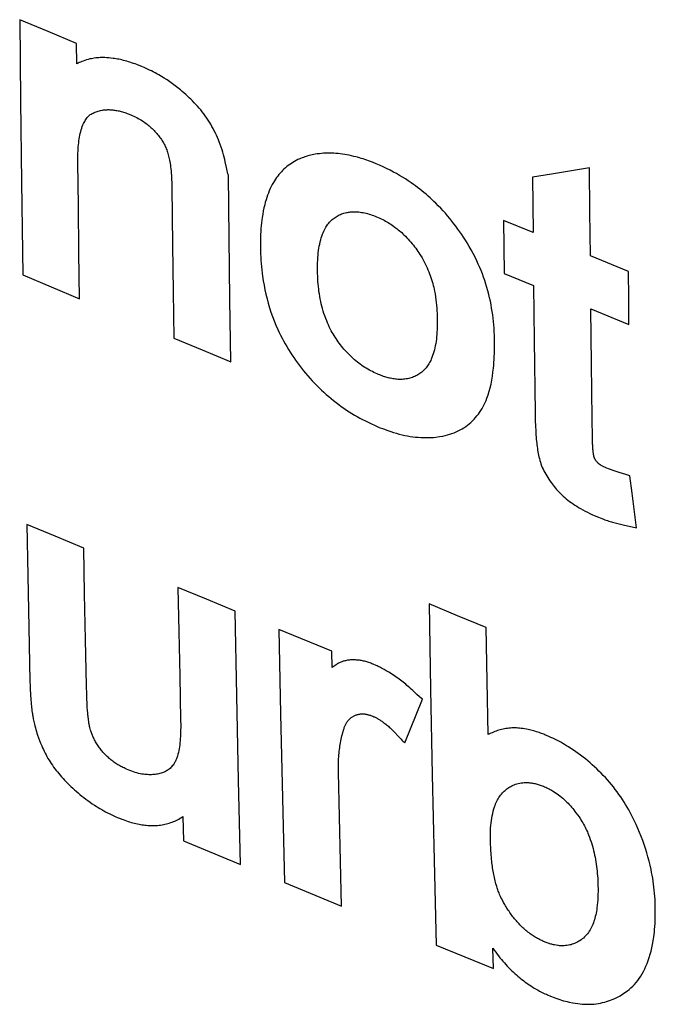
# Model space of a CAD drawing. Units: millimetres. Extents: x 115.4 to 172, y 72.5 to 136.7.
# Drawn here: x 124.9 to 130.4, y 86.9 to 95.4 of the extents above; entities that cross this region are included whole.
import ezdxf

# ---------------------------------------------------------------- set-up
doc = ezdxf.new("R2010")
doc.units = ezdxf.units.MM
doc.header["$LTSCALE"] = 16.335
doc.layers.add('CURVE', color=7, linetype='CONTINUOUS')

msp = doc.modelspace()

# ---------------------------------------------------------------- linework, layer by layer
at = {"layer": 'CURVE', "color": 253, "linetype": 'CONTINUOUS'}
for p, q in [((125.3692, 95.0432), (125.3675, 95.2194)), ((125.9097, 95.0288), (125.8877, 95.0372)), ((125.9323, 95.02), (125.9097, 95.0288)), ((125.8145, 94.6122), (125.8357, 94.604)), ((126.6639, 94.1471), (126.6529, 94.1982)), ((127.9576, 94.1804), (127.9251, 94.1932)), ((129.0586, 93.6914), (129.0633, 93.2334)), ((129.3142, 93.5867), (129.0586, 93.6914)), ((130.139, 93.2498), (129.8099, 93.384)), ((129.0633, 93.2334), (129.3189, 93.1287)), ((129.8146, 92.9261), (130.1437, 92.7918)), ((129.3322, 92.0294), (129.3329, 91.9846)), ((129.8285, 91.7948), (129.8281, 91.8142)), ((129.829, 91.7759), (129.8285, 91.7948)), ((129.9679, 91.5446), (129.9519, 91.5509)), ((130.1165, 91.4952), (130.0601, 91.5128)), ((129.8798, 91.1264), (129.8945, 91.1206)), ((129.8945, 91.1206), (129.9092, 91.1149)), ((127.5746, 89.9691), (127.1171, 90.1582)), ((127.5773, 89.8282), (127.5746, 89.9691)), ((127.9217, 89.8615), (127.9105, 89.8656)), ((127.9332, 89.8571), (127.9217, 89.8615)), ((124.9648, 89.7096), (124.966, 89.6699)), ((128.2054, 89.1776), (128.3573, 89.5538)), ((125.4642, 89.4366), (125.4627, 89.458)), ((127.6693, 89.2667), (127.6773, 89.2956)), ((128.1137, 89.272), (128.15, 89.2339)), ((128.15, 89.2339), (128.1652, 89.218)), ((126.2861, 88.5402), (126.2911, 88.3323)), ((126.2911, 88.3323), (126.7845, 88.1277)), ((128.9473, 88.2974), (128.946, 88.3341)), ((127.1642, 87.9706), (127.6584, 87.7666)), ((129.0598, 87.7998), (129.0434, 87.8301)), ((129.4362, 87.4502), (129.419, 87.4568)), ((128.4764, 87.4301), (128.9715, 87.2269)), ((128.9715, 87.2269), (128.9673, 87.4029)), ((129.4646, 86.9895), (129.4965, 86.9774))]:
    msp.add_line(p, q, dxfattribs=at)
for points in [[(124.8757, 95.4253), (124.8829, 94.7233), (124.8911, 94.0222), (124.8963, 93.6212), (124.9018, 93.2205)], [(125.3675, 95.2194), (125.1215, 95.3223), (124.8757, 95.4253)], [(125.8877, 95.0372), (125.873, 95.0426), (125.8584, 95.0479), (125.8439, 95.053), (125.8295, 95.0577), (125.8153, 95.0622), (125.8012, 95.0664), (125.7873, 95.0702), (125.7735, 95.0738), (125.76, 95.0771), (125.7467, 95.0801), (125.7336, 95.0829), (125.7207, 95.0854), (125.7081, 95.0876), (125.6956, 95.0896), (125.6833, 95.0914), (125.6652, 95.0936), (125.6473, 95.0954), (125.6297, 95.0966), (125.6124, 95.0974), (125.5987, 95.0978), (125.5852, 95.0978), (125.5718, 95.0974), (125.5587, 95.0968), (125.5457, 95.0958), (125.533, 95.0945), (125.5204, 95.0928), (125.5079, 95.0908), (125.4957, 95.0885), (125.4835, 95.0859), (125.4685, 95.0822), (125.4536, 95.078), (125.4389, 95.0734), (125.4245, 95.0683), (125.4131, 95.0639), (125.4019, 95.0592), (125.3909, 95.0542), (125.38, 95.0489), (125.3692, 95.0432)], [(126.6529, 94.1982), (126.6485, 94.2175), (126.6436, 94.2376), (126.6382, 94.2582), (126.6322, 94.2794), (126.6254, 94.3011), (126.618, 94.3233), (126.61, 94.3458), (126.6013, 94.3687), (126.5936, 94.3878), (126.5855, 94.4071), (126.5769, 94.4264), (126.5679, 94.4457), (126.5584, 94.4649), (126.5486, 94.4839), (126.5383, 94.5027), (126.5276, 94.5213), (126.5164, 94.5397), (126.5048, 94.5579), (126.4929, 94.5759), (126.4805, 94.5936), (126.4678, 94.6111), (126.4547, 94.6283), (126.4413, 94.6451), (126.4275, 94.6615), (126.4134, 94.6774), (126.3992, 94.693), (126.3847, 94.7082), (126.3702, 94.723), (126.3556, 94.7374), (126.3409, 94.7516), (126.3261, 94.7655), (126.3113, 94.7791), (126.2963, 94.7923), (126.2813, 94.8053), (126.2661, 94.818), (126.2432, 94.8366), (126.22, 94.8545), (126.1968, 94.8717), (126.1734, 94.8883), (126.1499, 94.9043), (126.1263, 94.9196), (126.1025, 94.9342), (126.0786, 94.9483), (126.0626, 94.9573), (126.0465, 94.966), (126.0303, 94.9745), (126.014, 94.9827), (125.9976, 94.9905), (125.9813, 94.9982), (125.9568, 95.0092), (125.9323, 95.02)], [(125.3785, 94.1907), (125.3786, 94.2317), (125.3788, 94.2515), (125.3793, 94.2709), (125.38, 94.2898), (125.381, 94.3083), (125.3823, 94.3263), (125.384, 94.3439), (125.3859, 94.3611), (125.3881, 94.378), (125.3905, 94.3946), (125.3933, 94.4109), (125.3963, 94.4269), (125.3996, 94.4426), (125.4033, 94.458), (125.4073, 94.4731), (125.4118, 94.4878), (125.4169, 94.5021), (125.4225, 94.516), (125.4286, 94.5296), (125.433, 94.5384), (125.4377, 94.5471), (125.4426, 94.5555), (125.4478, 94.5637), (125.4533, 94.5715), (125.459, 94.579), (125.4651, 94.5862), (125.4717, 94.5929), (125.4786, 94.5991), (125.486, 94.6048), (125.4938, 94.61), (125.5019, 94.6148), (125.5104, 94.6191), (125.519, 94.6231), (125.528, 94.6267), (125.5371, 94.6301), (125.5463, 94.6333), (125.5557, 94.6361), (125.5653, 94.6387), (125.5749, 94.6409), (125.5848, 94.6428), (125.5923, 94.644), (125.5999, 94.6451), (125.6154, 94.6467), (125.6232, 94.6473), (125.6311, 94.6478), (125.639, 94.6481), (125.647, 94.6481), (125.6552, 94.6479), (125.6636, 94.6475), (125.6721, 94.6468), (125.6808, 94.6458), (125.6897, 94.6447), (125.6987, 94.6434), (125.7078, 94.642), (125.717, 94.6405), (125.7264, 94.6388), (125.7357, 94.6369), (125.7452, 94.6347), (125.7546, 94.6323), (125.7642, 94.6296), (125.7738, 94.6266), (125.7836, 94.6234), (125.7936, 94.6199), (125.8039, 94.6162), (125.8145, 94.6122)], [(125.8357, 94.604), (125.8491, 94.5979), (125.8623, 94.5918), (125.8752, 94.5857), (125.8879, 94.5793), (125.9004, 94.5728), (125.9126, 94.5659), (125.9246, 94.5588), (125.9364, 94.5514), (125.9479, 94.5437), (125.9592, 94.5357), (125.9684, 94.5288), (125.9775, 94.5218), (125.9864, 94.5146), (125.9952, 94.5072), (126.0039, 94.4996), (126.0124, 94.4919), (126.0208, 94.484), (126.029, 94.4761), (126.0371, 94.468), (126.045, 94.4598), (126.0527, 94.4515), (126.0603, 94.4431), (126.0677, 94.4344), (126.0749, 94.4257), (126.0819, 94.4167), (126.0887, 94.4076), (126.0953, 94.3984), (126.1016, 94.389), (126.1077, 94.3795), (126.1136, 94.3699), (126.1193, 94.3601), (126.1247, 94.3503), (126.1298, 94.3405), (126.1346, 94.3306), (126.1391, 94.3207), (126.1432, 94.3107), (126.1471, 94.3007), (126.1507, 94.2907), (126.1541, 94.2807), (126.1572, 94.2707), (126.1606, 94.2587), (126.1638, 94.2468), (126.1666, 94.235), (126.1692, 94.2233), (126.1716, 94.2116), (126.1743, 94.1972), (126.1766, 94.1829), (126.1787, 94.1688), (126.1806, 94.1546), (126.1829, 94.1358), (126.1848, 94.1169), (126.1864, 94.0979), (126.1875, 94.0835), (126.1884, 94.069), (126.1891, 94.0544), (126.1897, 94.0395), (126.1902, 94.0244)], [(127.9251, 94.1932), (127.9089, 94.1994), (127.8927, 94.2055), (127.8765, 94.2113), (127.8604, 94.2169), (127.8444, 94.2222), (127.8284, 94.2272), (127.8126, 94.2319), (127.797, 94.2363), (127.7814, 94.2404), (127.766, 94.2443), (127.7456, 94.2492), (127.7254, 94.2536), (127.7055, 94.2576), (127.6859, 94.2611), (127.6665, 94.2642), (127.6475, 94.2668), (127.6287, 94.2689), (127.6101, 94.2705), (127.5917, 94.2717), (127.5736, 94.2725), (127.5555, 94.2728), (127.5376, 94.2726), (127.5197, 94.2721), (127.5019, 94.2711), (127.4842, 94.2696), (127.4665, 94.2677), (127.4488, 94.2654), (127.4313, 94.2626), (127.4182, 94.2602), (127.4051, 94.2576), (127.3921, 94.2547), (127.3793, 94.2515), (127.3665, 94.248), (127.3538, 94.2442), (127.3414, 94.24), (127.3291, 94.2356), (127.3168, 94.2309), (127.3048, 94.226), (127.297, 94.2228), (127.2811, 94.2161)], [(125.3938, 93.0147), (125.3882, 93.4154), (125.383, 93.8164), (125.3785, 94.1907)], [(127.2811, 94.2161), (127.2667, 94.2084), (127.2526, 94.2006), (127.2386, 94.1926), (127.2247, 94.1842), (127.211, 94.1753), (127.1978, 94.1659), (127.185, 94.1559), (127.1727, 94.1455), (127.1609, 94.1346), (127.1494, 94.1233), (127.1383, 94.1116), (127.1275, 94.0995), (127.117, 94.0871), (127.1069, 94.0742), (127.0971, 94.0611), (127.0877, 94.0475), (127.0787, 94.0336), (127.07, 94.0194), (127.0601, 94.002), (127.0508, 93.984), (127.042, 93.9657), (127.0337, 93.947), (127.0259, 93.9279), (127.0186, 93.9085), (127.0118, 93.8888), (127.0054, 93.8686), (126.9995, 93.8481), (126.9939, 93.8272), (126.9876, 93.8006), (126.9819, 93.7733), (126.9768, 93.7454), (126.9723, 93.7168), (126.9691, 93.6935), (126.9663, 93.6697), (126.9639, 93.6453), (126.962, 93.6205), (126.9604, 93.595), (126.9592, 93.569), (126.9584, 93.5424), (126.9578, 93.5153), (126.9571, 93.4597)], [(128.9815, 92.654), (128.9803, 92.6938), (128.9787, 92.734), (128.9771, 92.7613), (128.975, 92.7891), (128.9724, 92.8173), (128.9692, 92.8459), (128.9654, 92.8748), (128.9611, 92.904), (128.9563, 92.9333), (128.9509, 92.9628), (128.945, 92.9924), (128.9385, 93.0221), (128.9313, 93.052), (128.9235, 93.082), (128.9151, 93.1119), (128.9061, 93.1416), (128.8965, 93.1711), (128.8864, 93.2002), (128.8758, 93.2289), (128.8646, 93.2573), (128.853, 93.2854), (128.841, 93.3132), (128.8285, 93.3406), (128.8129, 93.3729), (128.7968, 93.4046), (128.7802, 93.4357), (128.7629, 93.4663), (128.7451, 93.4964), (128.7298, 93.5211), (128.7141, 93.5455), (128.698, 93.5696), (128.6816, 93.5934), (128.6648, 93.6168), (128.6477, 93.6401), (128.6302, 93.663), (128.6123, 93.6858), (128.5939, 93.7084), (128.5752, 93.7308), (128.556, 93.753), (128.5362, 93.775), (128.5159, 93.7968), (128.4949, 93.8183), (128.4735, 93.8396), (128.4571, 93.8554), (128.4405, 93.871), (128.4236, 93.8865), (128.4065, 93.9018), (128.3891, 93.9169), (128.3714, 93.9318), (128.3534, 93.9465), (128.3351, 93.9609), (128.3166, 93.9751), (128.298, 93.9889), (128.2794, 94.0024), (128.2607, 94.0155), (128.2357, 94.0326), (128.2105, 94.0492), (128.1852, 94.0652), (128.1596, 94.0806), (128.134, 94.0952), (128.1084, 94.1092), (128.0779, 94.1249), (128.0477, 94.1396), (128.0176, 94.1536), (127.9876, 94.1672), (127.9576, 94.1804)], [(126.6805, 94.0821), (126.6768, 94.0942), (126.6734, 94.1067), (126.6701, 94.1197), (126.667, 94.1331), (126.6639, 94.1471)], [(126.7013, 92.4704), (126.6937, 93.0071), (126.6868, 93.5443), (126.6805, 94.0821)], [(129.803, 94.1446), (129.4742, 94.0919), (129.3097, 94.0656)], [(129.8099, 93.384), (129.8063, 93.7642), (129.803, 94.1446)], [(126.1902, 94.0244), (126.191, 93.9934), (126.1914, 93.9775)], [(129.3097, 94.0656), (129.3119, 93.8261), (129.3142, 93.5867)], [(126.1914, 93.9775), (126.1974, 93.4768), (126.2026, 93.0759), (126.2082, 92.6752)], [(127.4508, 93.2562), (127.451, 93.28), (127.4513, 93.3032), (127.4519, 93.3259), (127.4527, 93.3481), (127.4539, 93.3696), (127.4555, 93.3905), (127.4575, 93.4109), (127.4599, 93.4307), (127.4627, 93.45), (127.466, 93.4688), (127.4696, 93.4872), (127.4737, 93.5051), (127.4781, 93.5226), (127.483, 93.5396), (127.4884, 93.5563), (127.4943, 93.5724), (127.4993, 93.585), (127.5047, 93.5973), (127.5104, 93.6093), (127.5166, 93.621), (127.5231, 93.6324), (127.5289, 93.6416), (127.535, 93.6505), (127.5413, 93.6592), (127.5479, 93.6676), (127.5548, 93.6757), (127.562, 93.6835), (127.5694, 93.6909), (127.5772, 93.698), (127.5852, 93.7047), (127.5936, 93.7111), (127.6023, 93.7171), (127.6112, 93.7228), (127.6204, 93.7282), (127.6298, 93.7333), (127.6394, 93.7381), (127.6491, 93.7426), (127.659, 93.7468), (127.6692, 93.7506), (127.6796, 93.7539), (127.6903, 93.7569), (127.7011, 93.7594), (127.7094, 93.761), (127.7178, 93.7625), (127.7263, 93.7637), (127.7348, 93.7647), (127.7435, 93.7655), (127.7522, 93.766), (127.7611, 93.7663), (127.7701, 93.7663), (127.7823, 93.7659), (127.7945, 93.7652), (127.807, 93.7641), (127.8195, 93.7626), (127.8322, 93.7608), (127.8449, 93.7587), (127.8577, 93.7561), (127.8705, 93.7532), (127.8832, 93.7499), (127.896, 93.7461), (127.9089, 93.742), (127.9219, 93.7375), (127.9352, 93.7327), (127.9486, 93.7276), (127.9619, 93.7225)], [(127.9619, 93.7225), (127.9753, 93.7166), (127.9886, 93.7107), (128.0016, 93.7046), (128.0142, 93.6986), (128.0265, 93.6924), (128.0385, 93.686), (128.0503, 93.6794), (128.0619, 93.6725), (128.0734, 93.6654), (128.0847, 93.658), (128.0959, 93.6505), (128.1068, 93.6428), (128.123, 93.6311), (128.1387, 93.619), (128.1489, 93.6108), (128.159, 93.6025), (128.1688, 93.594), (128.1784, 93.5854), (128.1878, 93.5767), (128.197, 93.568), (128.2104, 93.5548), (128.2233, 93.5417), (128.2356, 93.5286), (128.2474, 93.5156), (128.2587, 93.5026), (128.2695, 93.4895), (128.2799, 93.4765), (128.2899, 93.4634), (128.2997, 93.4502), (128.3092, 93.4369), (128.3185, 93.4237), (128.3274, 93.4105), (128.3359, 93.3973), (128.3442, 93.3842), (128.3547, 93.3668), (128.3646, 93.3495), (128.374, 93.3323), (128.3828, 93.3153), (128.391, 93.2984), (128.3987, 93.2815), (128.4059, 93.2646), (128.4127, 93.2477), (128.4192, 93.2308), (128.4254, 93.2139), (128.4312, 93.1971), (128.4367, 93.1803), (128.4419, 93.1636), (128.4466, 93.1469), (128.4511, 93.1303), (128.4551, 93.1137), (128.4589, 93.0971), (128.4624, 93.0805), (128.4672, 93.0557), (128.4714, 93.0309), (128.475, 93.0064), (128.478, 92.9822), (128.4804, 92.9581), (128.4824, 92.9343), (128.4838, 92.9105), (128.485, 92.8869), (128.4859, 92.8634), (128.4867, 92.8399)], [(126.9571, 93.4597), (126.9579, 93.431), (126.9588, 93.4027), (126.96, 93.3747), (126.9615, 93.3467), (126.9635, 93.3189), (126.9659, 93.2912), (126.9687, 93.2639), (126.972, 93.2368), (126.9756, 93.21), (126.9817, 93.1702), (126.9886, 93.1308), (126.9963, 93.0916), (127.0049, 93.0526), (127.0144, 93.0139), (127.0248, 92.9754), (127.0361, 92.9371), (127.0484, 92.899), (127.0618, 92.8612), (127.0761, 92.8235), (127.0915, 92.7859), (127.1079, 92.7486), (127.1194, 92.7238), (127.1314, 92.6991), (127.1438, 92.6744), (127.1568, 92.6498), (127.1702, 92.6254), (127.1842, 92.6011), (127.1987, 92.577), (127.2137, 92.5531), (127.2291, 92.5294), (127.2449, 92.5059), (127.2611, 92.4827), (127.2777, 92.4596), (127.2946, 92.4369), (127.312, 92.4143), (127.3297, 92.3921), (127.3478, 92.3701), (127.3663, 92.3484), (127.3852, 92.327), (127.4044, 92.3059), (127.4239, 92.2852), (127.4438, 92.2649), (127.4639, 92.2449), (127.4844, 92.2254), (127.5051, 92.2064), (127.526, 92.1877), (127.5473, 92.1695), (127.5687, 92.1517), (127.5904, 92.1342), (127.6123, 92.117), (127.6344, 92.1003), (127.6567, 92.084), (127.6792, 92.0682), (127.7019, 92.0528), (127.7247, 92.038), (127.7477, 92.0237), (127.7708, 92.0098), (127.794, 91.9964), (127.8174, 91.9834), (127.8411, 91.9708), (127.8649, 91.9587), (127.8889, 91.9469), (127.9129, 91.9356), (127.9489, 91.9194), (127.9852, 91.9034)], [(127.9786, 92.3601), (127.9651, 92.366), (127.9516, 92.372), (127.9382, 92.3782), (127.925, 92.3846), (127.9119, 92.3912), (127.8989, 92.3981), (127.8858, 92.4055), (127.8727, 92.4133), (127.8597, 92.4214), (127.8467, 92.43), (127.8337, 92.4388), (127.8209, 92.448), (127.8082, 92.4575), (127.7957, 92.4672), (127.7833, 92.4773), (127.7711, 92.4876), (127.759, 92.4982), (127.7471, 92.509), (127.7353, 92.5201), (127.7238, 92.5314), (127.7125, 92.543), (127.7014, 92.5548), (127.6904, 92.5668), (127.6797, 92.579), (127.6693, 92.5915), (127.659, 92.604), (127.6489, 92.6168), (127.6391, 92.6298), (127.6296, 92.6429), (127.6202, 92.6562), (127.6112, 92.6696), (127.6023, 92.6831), (127.5937, 92.6967), (127.5855, 92.7104), (127.5775, 92.7242), (127.5698, 92.7381), (127.561, 92.7549), (127.5526, 92.7718), (127.5447, 92.7889), (127.5372, 92.8059), (127.53, 92.823), (127.5217, 92.8444), (127.5139, 92.8656), (127.5068, 92.8868), (127.5001, 92.908), (127.494, 92.929), (127.4884, 92.95), (127.4833, 92.971), (127.4785, 92.992), (127.4742, 93.0131), (127.4703, 93.0343), (127.4667, 93.0555), (127.4636, 93.0769), (127.4608, 93.0983), (127.4584, 93.12), (127.4564, 93.1419), (127.4548, 93.1641), (127.4535, 93.1866), (127.4524, 93.2094), (127.4515, 93.2326), (127.4508, 93.2562)], [(130.1437, 92.7918), (130.1413, 93.0207), (130.139, 93.2498)], [(124.9018, 93.2205), (125.1477, 93.1175), (125.3938, 93.0147)], [(129.3189, 93.1287), (129.3243, 92.6561), (129.3322, 92.0294)], [(129.8281, 91.8142), (129.8259, 91.9813), (129.82, 92.4535), (129.8146, 92.9261)], [(128.4867, 92.8399), (128.4865, 92.8161), (128.4862, 92.7927), (128.4857, 92.77), (128.4849, 92.7478), (128.4838, 92.7262), (128.4823, 92.7052), (128.4805, 92.6848), (128.4782, 92.6649), (128.4756, 92.6456), (128.4726, 92.6268), (128.4692, 92.6084), (128.4654, 92.5905), (128.4612, 92.573), (128.4566, 92.556), (128.4515, 92.5393), (128.4461, 92.523), (128.4402, 92.5071), (128.4338, 92.4916), (128.4293, 92.4816), (128.4245, 92.4718), (128.4195, 92.4623), (128.4141, 92.4529), (128.4085, 92.4439), (128.4025, 92.4351), (128.3962, 92.4265), (128.3896, 92.4183), (128.3828, 92.4104), (128.3757, 92.4027), (128.3684, 92.3954), (128.3608, 92.3883), (128.353, 92.3815), (128.3449, 92.3751), (128.3366, 92.369), (128.3279, 92.3633), (128.319, 92.3578), (128.3099, 92.3527), (128.3005, 92.3479), (128.2909, 92.3433), (128.2811, 92.3391), (128.2711, 92.3353), (128.2608, 92.3318), (128.2503, 92.3287), (128.2395, 92.326), (128.2285, 92.3236), (128.2172, 92.3216), (128.2055, 92.3199), (128.1936, 92.3186), (128.1815, 92.3177), (128.1692, 92.3173), (128.1566, 92.3175), (128.1439, 92.3182), (128.1341, 92.319), (128.1241, 92.3202), (128.114, 92.3216), (128.1037, 92.3232), (128.0934, 92.3251), (128.0831, 92.3272), (128.0727, 92.3294), (128.0625, 92.3319), (128.0522, 92.3345), (128.0419, 92.3374), (128.0316, 92.3406), (128.0212, 92.3441), (128.0108, 92.3478), (128.0002, 92.3517), (127.9894, 92.3559), (127.9786, 92.3601)], [(126.2082, 92.6752), (126.4547, 92.5728), (126.7013, 92.4704)], [(127.9852, 91.9034), (128.0226, 91.8894), (128.0595, 91.8759), (128.0842, 91.8674), (128.1088, 91.8594), (128.1332, 91.8521), (128.1575, 91.8455), (128.1815, 91.8396), (128.2053, 91.8343), (128.2288, 91.8297), (128.2522, 91.8257), (128.2754, 91.8223), (128.2984, 91.8195), (128.3212, 91.8174), (128.3438, 91.8158), (128.3662, 91.8148), (128.3883, 91.8145), (128.4101, 91.8147), (128.4317, 91.8156), (128.453, 91.817), (128.474, 91.8191), (128.505, 91.8232), (128.5353, 91.8286), (128.5551, 91.8329), (128.5746, 91.8379), (128.5937, 91.8434), (128.6125, 91.8497), (128.6309, 91.8565), (128.6489, 91.864), (128.6664, 91.8722), (128.6835, 91.8809), (128.7002, 91.8903), (128.7165, 91.9002), (128.7323, 91.9107), (128.7478, 91.9219), (128.7627, 91.9337), (128.7772, 91.9462), (128.7912, 91.9594), (128.8045, 91.9731), (128.8173, 91.9873), (128.8296, 92.002), (128.8414, 92.0171), (128.8526, 92.0327), (128.8633, 92.0487), (128.8735, 92.0654), (128.8831, 92.0826), (128.8921, 92.1002), (128.9006, 92.1182), (128.9085, 92.1367), (128.916, 92.1555), (128.9263, 92.1846), (128.9357, 92.2146), (128.9441, 92.2456), (128.9515, 92.2776), (128.9579, 92.3106), (128.9633, 92.3446), (128.968, 92.3793), (128.972, 92.415), (128.9743, 92.4393), (128.9763, 92.4641), (128.9781, 92.4895), (128.9795, 92.5156), (128.9806, 92.5424), (128.9813, 92.5696), (128.9816, 92.5972), (128.9816, 92.6254), (128.9815, 92.654)], [(129.3329, 91.9846), (129.3335, 91.9628), (129.334, 91.9467), (129.3347, 91.9308), (129.3354, 91.9152), (129.3378, 91.8694)], [(129.3378, 91.8694), (129.3395, 91.8396), (129.3409, 91.8199), (129.3425, 91.8002), (129.3444, 91.7806), (129.346, 91.7659), (129.3478, 91.7512), (129.3498, 91.7366), (129.3519, 91.722), (129.3541, 91.7074), (129.3564, 91.6927), (129.359, 91.6779), (129.3618, 91.663), (129.365, 91.648), (129.3687, 91.6329), (129.3728, 91.6177), (129.3774, 91.6025), (129.3825, 91.5872), (129.3882, 91.5719), (129.3945, 91.5568), (129.4012, 91.5418), (129.4083, 91.527), (129.4159, 91.5124), (129.4238, 91.4978), (129.4322, 91.4834), (129.441, 91.469), (129.4503, 91.4546), (129.4601, 91.4402), (129.4704, 91.4259), (129.4791, 91.4143), (129.4881, 91.4027), (129.4975, 91.3911), (129.5073, 91.3794), (129.5175, 91.3678), (129.5281, 91.3561), (129.5392, 91.3444), (129.5507, 91.3327), (129.5627, 91.3211), (129.5752, 91.3095), (129.5883, 91.2979), (129.6019, 91.2865), (129.6159, 91.2751), (129.6303, 91.2639), (129.6452, 91.2529), (129.6604, 91.2422), (129.6759, 91.2317), (129.6917, 91.2215), (129.7076, 91.2117), (129.7237, 91.2022), (129.7439, 91.1908), (129.7641, 91.1801), (129.7842, 91.1699), (129.804, 91.1603), (129.8234, 91.1513), (129.8425, 91.1427), (129.8798, 91.1264)], [(129.9519, 91.5509), (129.9425, 91.555), (129.9395, 91.5563), (129.9334, 91.5591), (129.9273, 91.562), (129.9213, 91.565), (129.9152, 91.5681), (129.9092, 91.5715), (129.9033, 91.5749), (129.9003, 91.5767), (129.8974, 91.5786), (129.8945, 91.5804), (129.8916, 91.5823), (129.8888, 91.5843), (129.8861, 91.5862), (129.8834, 91.5882), (129.8809, 91.5902), (129.8785, 91.5923), (129.8762, 91.5945), (129.8739, 91.5967), (129.8717, 91.5991), (129.8695, 91.6016), (129.8674, 91.6041), (129.8652, 91.6067), (129.8632, 91.6093), (129.8604, 91.613), (129.8578, 91.6167), (129.8552, 91.6204), (129.8534, 91.6233), (129.8516, 91.6262), (129.85, 91.6291), (129.8484, 91.632), (129.847, 91.6349), (129.8456, 91.6378), (129.8444, 91.6408), (129.8433, 91.6437), (129.8423, 91.6466), (129.8415, 91.6495), (129.8407, 91.6524), (129.84, 91.6552), (129.8392, 91.6591), (129.8385, 91.663), (129.8378, 91.667), (129.8372, 91.671), (129.8366, 91.6751), (129.8361, 91.6793), (129.8353, 91.6855), (129.8346, 91.6918), (129.8339, 91.6983), (129.8332, 91.7048), (129.8324, 91.7135), (129.8317, 91.7222), (129.8311, 91.7309), (129.8305, 91.7397), (129.8301, 91.7486), (129.8296, 91.7576), (129.8293, 91.7667), (129.829, 91.7759)], [(130.0323, 91.5217), (130.0159, 91.5273), (130.0078, 91.53), (129.9997, 91.5329), (129.9917, 91.5357), (129.9838, 91.5386), (129.9759, 91.5415), (129.9679, 91.5446)], [(130.0601, 91.5128), (130.049, 91.5163), (130.0406, 91.519), (130.0323, 91.5217)], [(130.1519, 91.4837), (130.143, 91.4867), (130.1341, 91.4896), (130.1165, 91.4952)], [(130.2092, 91.0364), (130.171, 91.3346), (130.1519, 91.4837)], [(129.9092, 91.1149), (129.9167, 91.112), (129.9242, 91.1092), (129.9355, 91.1051), (129.9468, 91.1011), (129.958, 91.0974), (129.9693, 91.0938), (129.9804, 91.0904), (129.9915, 91.0871), (130.0026, 91.0839), (130.0246, 91.0777)], [(125.4294, 90.8593), (125.1833, 90.9621), (124.9373, 91.065)], [(124.9373, 91.0649), (124.9459, 90.6195), (124.9549, 90.1744), (124.9648, 89.7096)], [(130.0246, 91.0777), (130.0357, 91.0747), (130.0469, 91.0717), (130.0581, 91.0688), (130.0695, 91.066), (130.0809, 91.0632), (130.0925, 91.0606), (130.104, 91.058), (130.1195, 91.0547), (130.2092, 91.0364)], [(125.4533, 89.6742), (125.445, 90.069), (125.4371, 90.464), (125.4294, 90.8593)], [(126.2442, 90.5201), (126.2516, 90.1377), (126.2594, 89.7555), (126.2674, 89.3737)], [(126.7374, 90.3154), (126.4908, 90.4177), (126.2442, 90.5201)], [(128.9097, 90.1744), (128.6621, 90.276), (128.4147, 90.3776)], [(128.4147, 90.3776), (128.4283, 89.6392), (128.4432, 88.9018), (128.4592, 88.1654), (128.4764, 87.43)], [(126.7845, 88.1277), (126.7676, 88.8559), (126.7519, 89.5852), (126.7374, 90.3154)], [(128.927, 89.2489), (128.9181, 89.7115), (128.9097, 90.1744)], [(127.1171, 90.1582), (127.1316, 89.428), (127.1474, 88.6988), (127.1642, 87.9706)], [(127.9105, 89.8656), (127.905, 89.8676), (127.8955, 89.8709), (127.886, 89.874), (127.8765, 89.877), (127.8671, 89.8798), (127.8578, 89.8822), (127.8487, 89.8844), (127.8396, 89.8864), (127.8307, 89.8881), (127.8219, 89.8896), (127.8133, 89.8908), (127.8049, 89.8919), (127.7967, 89.8928), (127.7886, 89.8935), (127.7806, 89.894), (127.7728, 89.8944), (127.7652, 89.8946), (127.7576, 89.8946), (127.7501, 89.8945), (127.7426, 89.8941), (127.7352, 89.8937), (127.7279, 89.893), (127.7192, 89.8921), (127.7107, 89.8908), (127.7024, 89.8894), (127.6941, 89.8877), (127.686, 89.8858), (127.6794, 89.884), (127.6728, 89.882), (127.6663, 89.8799), (127.6599, 89.8776), (127.6535, 89.8751), (127.6471, 89.8724), (127.6396, 89.869), (127.6322, 89.8653), (127.6249, 89.8614), (127.6178, 89.8573), (127.6108, 89.8529), (127.6022, 89.8472), (127.5938, 89.8412), (127.5855, 89.8349), (127.5773, 89.8282)], [(128.2742, 89.6301), (128.2615, 89.6416), (128.2486, 89.6531), (128.2355, 89.6646), (128.2244, 89.6741), (128.2133, 89.6834), (128.202, 89.6927), (128.1906, 89.7018), (128.1791, 89.7107), (128.1675, 89.7196), (128.1557, 89.7283), (128.1438, 89.737), (128.1317, 89.7456), (128.1194, 89.7541), (128.107, 89.7626), (128.0944, 89.7709), (128.0817, 89.7792), (128.0687, 89.7873), (128.0556, 89.7952), (128.0457, 89.8011), (128.0357, 89.8068), (128.0256, 89.8123), (128.0155, 89.8178), (128.0052, 89.8231), (127.9949, 89.8282), (127.9846, 89.8332), (127.9744, 89.8381), (127.9663, 89.842), (127.9582, 89.8457), (127.9332, 89.8571)], [(124.966, 89.6699), (124.9667, 89.6501), (124.9675, 89.6305), (124.9684, 89.6111), (124.9693, 89.5966), (124.9702, 89.5821), (124.9711, 89.5677), (124.9722, 89.5533), (124.9744, 89.5247)], [(125.4567, 89.5625), (125.4557, 89.5935), (125.4533, 89.6742)], [(128.3339, 89.5748), (128.3107, 89.5963), (128.2988, 89.6073), (128.2742, 89.6301)], [(128.3573, 89.5538), (128.3455, 89.5642), (128.3339, 89.5748)], [(124.9744, 89.5247), (124.9756, 89.5105), (124.9769, 89.4963), (124.9784, 89.4821), (124.98, 89.468), (124.9819, 89.4539), (124.9839, 89.4398), (124.9854, 89.4304), (124.9869, 89.4211), (124.9885, 89.4119), (124.9933, 89.3849)], [(125.4627, 89.458), (125.4606, 89.4874), (125.4597, 89.5022), (125.4588, 89.5172), (125.458, 89.5322), (125.4573, 89.5472), (125.4567, 89.5625)], [(125.473, 89.3597), (125.4676, 89.4014), (125.4668, 89.4085), (125.4661, 89.4156), (125.4654, 89.4226), (125.4648, 89.4296), (125.4642, 89.4366)], [(127.6773, 89.2956), (127.6798, 89.3024), (127.6823, 89.3091), (127.6848, 89.3156), (127.6874, 89.322), (127.69, 89.3283), (127.6928, 89.3344), (127.6957, 89.3403), (127.6987, 89.3461), (127.702, 89.3516), (127.7054, 89.357), (127.7089, 89.3622), (127.7127, 89.3671), (127.7166, 89.3719), (127.7206, 89.3765), (127.7248, 89.3809), (127.7292, 89.3851), (127.7337, 89.3891), (127.7383, 89.393), (127.743, 89.3967), (127.7479, 89.4002), (127.7528, 89.4035), (127.7579, 89.4066), (127.7631, 89.4095), (127.7684, 89.4122), (127.7739, 89.4147), (127.7794, 89.417), (127.7851, 89.4191), (127.791, 89.421), (127.7969, 89.4226), (127.803, 89.4241), (127.8092, 89.4253), (127.8156, 89.4262), (127.822, 89.427), (127.8286, 89.4275), (127.8352, 89.4278), (127.8419, 89.4279), (127.847, 89.4277), (127.8521, 89.4275), (127.8573, 89.4271), (127.8626, 89.4265), (127.8678, 89.4258), (127.8731, 89.4249), (127.8784, 89.4238), (127.8837, 89.4226), (127.889, 89.4212), (127.8944, 89.4197), (127.8998, 89.4181), (127.9053, 89.4163), (127.9127, 89.4137), (127.9203, 89.4111), (127.9279, 89.4084)], [(127.9279, 89.4084), (127.9383, 89.4035), (127.9436, 89.4011), (127.9489, 89.3986), (127.9541, 89.396), (127.9604, 89.3929), (127.9666, 89.3897), (127.9727, 89.3865), (127.9787, 89.3831), (127.9846, 89.3797), (127.9906, 89.376), (127.9965, 89.3722), (128.0023, 89.3684), (128.0081, 89.3644), (128.0139, 89.3603), (128.0196, 89.3561), (128.0254, 89.3518), (128.033, 89.346), (128.0405, 89.34), (128.0481, 89.3339), (128.0556, 89.3276), (128.0631, 89.3212), (128.0705, 89.3146), (128.0778, 89.3078), (128.0851, 89.3009), (128.0923, 89.2938), (128.0995, 89.2867), (128.1066, 89.2794), (128.1137, 89.272)], [(124.9933, 89.3849), (124.9984, 89.3619), (125.0036, 89.339), (125.0073, 89.3236), (125.0113, 89.308), (125.0156, 89.2924), (125.0201, 89.2767), (125.0249, 89.2611), (125.03, 89.2454), (125.0382, 89.222), (125.0469, 89.1986), (125.0562, 89.1752), (125.0661, 89.1517), (125.0731, 89.1361), (125.0803, 89.1205), (125.0877, 89.1049), (125.0954, 89.0895), (125.1033, 89.0741), (125.1117, 89.0588), (125.1204, 89.0436), (125.1295, 89.0284), (125.1389, 89.0134), (125.1487, 88.9985), (125.1587, 88.9837), (125.1691, 88.9691), (125.1798, 88.9546), (125.1908, 88.9403), (125.2021, 88.926), (125.2138, 88.9118), (125.2258, 88.8976), (125.2381, 88.8835), (125.2508, 88.8694), (125.2638, 88.8554), (125.2771, 88.8414), (125.2907, 88.8275), (125.3048, 88.8137), (125.3192, 88.7999), (125.3339, 88.7862), (125.349, 88.7726), (125.3645, 88.759), (125.3803, 88.7454), (125.3965, 88.7319), (125.413, 88.7184), (125.4301, 88.705), (125.4476, 88.6916), (125.4656, 88.6784), (125.4841, 88.6652), (125.5032, 88.6521), (125.5229, 88.6392), (125.5379, 88.6295), (125.5534, 88.6199), (125.5692, 88.6104), (125.5855, 88.6009), (125.6021, 88.5915), (125.6191, 88.5823), (125.6364, 88.5733), (125.6541, 88.5645), (125.6721, 88.5559), (125.6902, 88.5475), (125.7023, 88.542), (125.727, 88.531)], [(125.4801, 89.3202), (125.4786, 89.3269), (125.4772, 89.3335), (125.476, 89.34), (125.4749, 89.3465), (125.4739, 89.353), (125.473, 89.3597)], [(125.8141, 88.9436), (125.8004, 88.9499), (125.7869, 88.9562), (125.7779, 88.9605), (125.769, 88.9649), (125.76, 88.9694), (125.7511, 88.974), (125.7423, 88.9789), (125.7334, 88.9839), (125.7246, 88.9891), (125.7159, 88.9946), (125.7072, 89.0002), (125.6986, 89.0061), (125.69, 89.0122), (125.6814, 89.0185), (125.6729, 89.025), (125.6645, 89.0317), (125.6561, 89.0386), (125.6479, 89.0457), (125.6397, 89.0529), (125.6316, 89.0604), (125.6236, 89.068), (125.6158, 89.0758), (125.608, 89.0838), (125.6015, 89.0907), (125.5951, 89.0978), (125.5888, 89.1051), (125.5826, 89.1125), (125.5766, 89.1201), (125.5706, 89.1278), (125.5647, 89.1357), (125.559, 89.1438), (125.5534, 89.1521), (125.5479, 89.1605), (125.5426, 89.1691), (125.5374, 89.1778), (125.5323, 89.1865), (125.5275, 89.1953), (125.5233, 89.203), (125.5194, 89.2108), (125.5155, 89.2186), (125.5119, 89.2264), (125.5083, 89.2342), (125.505, 89.242), (125.5019, 89.2498), (125.499, 89.2575), (125.4962, 89.2652), (125.4937, 89.2729), (125.4912, 89.2806), (125.4889, 89.2884), (125.4859, 89.299), (125.4829, 89.3096), (125.4801, 89.3202)], [(126.2674, 89.3737), (126.2676, 89.3313), (126.2677, 89.3108), (126.2675, 89.2907), (126.2672, 89.2712), (126.2665, 89.252), (126.2654, 89.2332), (126.2642, 89.2147), (126.2628, 89.1965), (126.2612, 89.1786), (126.2594, 89.1611), (126.2571, 89.144), (126.2544, 89.1273), (126.2513, 89.1109), (126.2478, 89.0947), (126.2439, 89.0788), (126.2394, 89.0633), (126.2344, 89.0483), (126.2308, 89.0385), (126.2269, 89.029), (126.2226, 89.0198), (126.2191, 89.0131), (126.2154, 89.0066), (126.2115, 89.0002), (126.2073, 88.9939), (126.2016, 88.9859), (126.1955, 88.9782), (126.1891, 88.9708), (126.1824, 88.9637), (126.1754, 88.957), (126.1681, 88.9507), (126.1604, 88.9449), (126.1523, 88.9395), (126.144, 88.9346), (126.1353, 88.93), (126.1263, 88.9259), (126.1171, 88.9221), (126.1076, 88.9187), (126.0979, 88.9156), (126.0881, 88.9129), (126.0781, 88.9105), (126.068, 88.9084), (126.0578, 88.9067), (126.0474, 88.9052), (126.0368, 88.9041), (126.0261, 88.9033), (126.0153, 88.9028), (126.0043, 88.9026), (125.9932, 88.9027), (125.982, 88.9031), (125.9707, 88.9038), (125.9592, 88.9048), (125.9454, 88.9064), (125.9313, 88.9086), (125.9172, 88.9112), (125.9028, 88.9144), (125.8884, 88.9182), (125.8738, 88.9225), (125.859, 88.9273), (125.8442, 88.9325), (125.8292, 88.938), (125.8141, 88.9436)], [(127.632, 88.9231), (127.6318, 88.9576), (127.6318, 88.9747), (127.632, 88.9916), (127.6324, 89.0083), (127.6329, 89.0248), (127.6336, 89.041), (127.6346, 89.057), (127.6358, 89.0728), (127.6372, 89.0884), (127.6388, 89.1039), (127.6406, 89.1192), (127.6425, 89.1344), (127.6446, 89.1494), (127.6468, 89.1644), (127.6493, 89.1793), (127.652, 89.1942), (127.655, 89.2089), (127.6582, 89.2235), (127.6617, 89.2379), (127.6654, 89.2523), (127.6693, 89.2667)], [(129.387, 89.2592), (129.3774, 89.2627), (129.3677, 89.2661), (129.3555, 89.2703), (129.3433, 89.2743), (129.3311, 89.2781), (129.319, 89.2817), (129.307, 89.285), (129.2951, 89.288), (129.2834, 89.2908), (129.2718, 89.2933), (129.2564, 89.2963), (129.2414, 89.2989), (129.2266, 89.3011), (129.2121, 89.3029), (129.1979, 89.3043), (129.1841, 89.3054), (129.1704, 89.3061), (129.157, 89.3065), (129.1438, 89.3065), (129.1308, 89.3062), (129.1179, 89.3055), (129.105, 89.3045), (129.0923, 89.3031), (129.0797, 89.3014), (129.0672, 89.2993), (129.0548, 89.2968), (129.0425, 89.294), (129.0303, 89.2908), (129.0183, 89.2874), (129.0064, 89.2836), (128.9947, 89.2795), (128.9831, 89.2752), (128.9717, 89.2706), (128.9603, 89.2657), (128.9491, 89.2604), (128.938, 89.2548), (128.927, 89.2489)], [(129.4168, 89.2481), (129.4067, 89.2519), (129.387, 89.2592)], [(130.3713, 87.7678), (130.3701, 87.7957), (130.3687, 87.8231), (130.3671, 87.8502), (130.3651, 87.8773), (130.3626, 87.9041), (130.3598, 87.9307), (130.3564, 87.9569), (130.3527, 87.9828), (130.3486, 88.0083), (130.3442, 88.0335), (130.3394, 88.0585), (130.3342, 88.0834), (130.326, 88.1202), (130.317, 88.1568), (130.3074, 88.1929), (130.2971, 88.2287), (130.2861, 88.2642), (130.2745, 88.2994), (130.2622, 88.3345), (130.2492, 88.3693), (130.2354, 88.4042), (130.2208, 88.4389), (130.2053, 88.4734), (130.1889, 88.5078), (130.1717, 88.5422), (130.1535, 88.5765), (130.141, 88.5992), (130.1281, 88.6218), (130.1147, 88.6443), (130.1009, 88.6666), (130.0867, 88.6888), (130.072, 88.7107), (130.0569, 88.7325), (130.0414, 88.754), (130.0255, 88.7753), (130.0092, 88.7964), (129.9924, 88.8171), (129.9753, 88.8376), (129.9577, 88.8577), (129.9398, 88.8774), (129.9216, 88.8968), (129.9032, 88.9157), (129.8844, 88.9343), (129.8655, 88.9526), (129.8463, 88.9705), (129.8268, 88.988), (129.8071, 89.0052), (129.7871, 89.0221), (129.7668, 89.0387), (129.7463, 89.0549), (129.7256, 89.0707), (129.7048, 89.0861), (129.6838, 89.1011), (129.6627, 89.1156), (129.6414, 89.1296), (129.62, 89.1433), (129.6038, 89.1534), (129.5874, 89.1633), (129.5708, 89.173), (129.5541, 89.1825), (129.5372, 89.1918), (129.5202, 89.2007), (129.503, 89.2092), (129.4858, 89.2175), (129.4685, 89.2254), (129.4512, 89.2331), (129.4168, 89.2481)], [(128.1652, 89.218), (128.173, 89.2099), (128.181, 89.2018), (128.1891, 89.1937), (128.1972, 89.1856), (128.2054, 89.1776)], [(127.6584, 87.7666), (127.6492, 88.1519), (127.6405, 88.5374), (127.632, 88.9231)], [(128.946, 88.3341), (128.9459, 88.3562), (128.9458, 88.3783), (128.946, 88.4002), (128.9467, 88.422), (128.9478, 88.4436), (128.9495, 88.4651), (128.9516, 88.4863), (128.9542, 88.5073), (128.9573, 88.5279), (128.961, 88.5483), (128.9652, 88.5682), (128.9701, 88.5878), (128.9756, 88.6069), (128.9816, 88.6256), (128.986, 88.6379), (128.9907, 88.6499), (128.9957, 88.6617), (129.001, 88.6731), (129.0066, 88.6843), (129.0127, 88.6951), (129.0191, 88.7057), (129.026, 88.716), (129.0334, 88.726), (129.0413, 88.7357), (129.0496, 88.7451), (129.0585, 88.7542), (129.0655, 88.7608), (129.0728, 88.7673), (129.0804, 88.7736), (129.0882, 88.7797), (129.0964, 88.7856), (129.1048, 88.7913), (129.1136, 88.7967), (129.1227, 88.8018), (129.1322, 88.8067), (129.1421, 88.8113), (129.1524, 88.8156), (129.1632, 88.8197), (129.1745, 88.8234), (129.1863, 88.8268), (129.1986, 88.8295), (129.2115, 88.8318), (129.2249, 88.8334), (129.2387, 88.8345), (129.2481, 88.8349), (129.2578, 88.8349), (129.2677, 88.8347), (129.2752, 88.8342), (129.2829, 88.8336), (129.2908, 88.8328), (129.2987, 88.8318), (129.3068, 88.8306), (129.3149, 88.8292), (129.3232, 88.8277), (129.3315, 88.8259), (129.34, 88.824), (129.3485, 88.8217), (129.3573, 88.8192), (129.3661, 88.8164), (129.3751, 88.8133), (129.3845, 88.8099), (129.3942, 88.8062), (129.4039, 88.8025)], [(129.4039, 88.8025), (129.4141, 88.798), (129.4243, 88.7935), (129.4343, 88.7889), (129.4441, 88.7842), (129.4539, 88.7793), (129.4635, 88.7742), (129.4731, 88.7688), (129.4827, 88.7631), (129.4956, 88.7551), (129.5086, 88.7466), (129.5214, 88.7377), (129.5342, 88.7285), (129.5467, 88.7189), (129.559, 88.709), (129.571, 88.6988), (129.5828, 88.6883), (129.5943, 88.6775), (129.6057, 88.6665), (129.6167, 88.6553), (129.6275, 88.644), (129.6378, 88.6327), (129.6479, 88.6212), (129.6577, 88.6097), (129.6672, 88.598), (129.6765, 88.5861), (129.6856, 88.574), (129.6989, 88.5557), (129.7119, 88.5372), (129.7203, 88.5248), (129.7284, 88.5123), (129.7363, 88.4997), (129.7439, 88.487), (129.7513, 88.4742), (129.7583, 88.4614), (129.7651, 88.4485), (129.7715, 88.4355), (129.7777, 88.4225), (129.7836, 88.4094), (129.7893, 88.3962), (129.7947, 88.383), (129.8024, 88.3632), (129.8095, 88.3434), (129.8162, 88.3238), (129.8224, 88.3044), (129.8282, 88.2851), (129.8335, 88.2659), (129.8383, 88.2467), (129.8428, 88.2276), (129.8469, 88.2083), (129.8507, 88.1891), (129.8542, 88.1697), (129.8575, 88.1501), (129.8605, 88.1305), (129.8632, 88.1106), (129.8658, 88.0905), (129.868, 88.0702), (129.87, 88.0496), (129.8716, 88.0287), (129.873, 88.0074), (129.874, 87.9857), (129.8749, 87.9636), (129.8756, 87.9411)], [(125.727, 88.531), (125.738, 88.5267), (125.7593, 88.5185)], [(125.7593, 88.5185), (125.7699, 88.5146), (125.7841, 88.5094), (125.7983, 88.5043), (125.8125, 88.4995), (125.8265, 88.4951), (125.8404, 88.4909), (125.8541, 88.4871), (125.8677, 88.4836), (125.8812, 88.4804), (125.8944, 88.4776), (125.9075, 88.475), (125.9203, 88.4727), (125.933, 88.4707), (125.9454, 88.4689), (125.9576, 88.4674), (125.9697, 88.4662), (125.9841, 88.465), (125.9983, 88.4641), (126.0123, 88.4636), (126.0262, 88.4635), (126.04, 88.4636), (126.0536, 88.4642), (126.067, 88.465), (126.0803, 88.4662), (126.0935, 88.4678), (126.1065, 88.4697), (126.1193, 88.4719), (126.132, 88.4745), (126.1445, 88.4774), (126.157, 88.4807), (126.1693, 88.4844), (126.1816, 88.4884), (126.1937, 88.4928), (126.2057, 88.4975), (126.2177, 88.5025), (126.2294, 88.5079), (126.2411, 88.5136), (126.2526, 88.5197), (126.2639, 88.5261), (126.2751, 88.533), (126.2861, 88.5402)], [(129.0434, 87.8301), (129.0371, 87.843), (129.034, 87.8496), (129.031, 87.856), (129.0281, 87.8623), (129.0253, 87.8685), (129.0213, 87.878), (129.0174, 87.8874), (129.0138, 87.897), (129.0104, 87.9065), (129.0071, 87.9162), (129.0039, 87.926), (129.0008, 87.9359), (128.9978, 87.9459), (128.9939, 87.9594), (128.9902, 87.973), (128.9867, 87.9866), (128.9833, 88.0003), (128.9802, 88.0141), (128.9772, 88.0279), (128.9744, 88.0417), (128.9718, 88.0557), (128.9694, 88.0697), (128.9671, 88.0839), (128.9649, 88.0981), (128.9629, 88.1123), (128.961, 88.1267), (128.9592, 88.1411), (128.9576, 88.1556), (128.9557, 88.173), (128.954, 88.1905), (128.9525, 88.2081), (128.9511, 88.2258), (128.95, 88.2435), (128.949, 88.2614), (128.9481, 88.2793), (128.9473, 88.2974)], [(129.8756, 87.9411), (129.8759, 87.9172), (129.8759, 87.8933), (129.8757, 87.8695), (129.875, 87.8457), (129.8737, 87.8221), (129.8719, 87.7985), (129.8696, 87.7751), (129.8667, 87.7521), (129.8644, 87.7369), (129.8619, 87.7218), (129.8591, 87.707), (129.8559, 87.6924), (129.8525, 87.678), (129.8487, 87.6638), (129.8447, 87.6499), (129.8404, 87.6362), (129.8357, 87.6229), (129.8308, 87.6098), (129.8255, 87.5971), (129.8198, 87.5848), (129.8137, 87.5728), (129.8073, 87.5613), (129.8005, 87.5502), (129.7932, 87.5395), (129.7855, 87.5291), (129.7773, 87.5192), (129.7688, 87.5096), (129.7597, 87.5005), (129.7502, 87.4918), (129.7402, 87.4835), (129.7297, 87.4758), (129.7187, 87.4684), (129.7101, 87.4632), (129.7013, 87.4582), (129.6922, 87.4535), (129.6828, 87.4491), (129.6732, 87.4449), (129.6633, 87.441), (129.6531, 87.4374), (129.6425, 87.4341), (129.6313, 87.4314), (129.6196, 87.429), (129.6075, 87.4271), (129.595, 87.4257), (129.5823, 87.4246), (129.5694, 87.424), (129.5628, 87.424), (129.5561, 87.4241), (129.5493, 87.4244), (129.5424, 87.425), (129.5354, 87.4258), (129.5283, 87.4267), (129.5138, 87.4291), (129.499, 87.4319), (129.4914, 87.4335), (129.4838, 87.4352), (129.4761, 87.4372), (129.4683, 87.4393), (129.4605, 87.4417), (129.4525, 87.4443), (129.4445, 87.4472), (129.4362, 87.4502)], [(129.419, 87.4568), (129.3997, 87.4654), (129.39, 87.4698), (129.3804, 87.4743), (129.3709, 87.4789), (129.3615, 87.4837), (129.3522, 87.4886), (129.343, 87.4938), (129.3339, 87.4991), (129.3248, 87.5047), (129.3158, 87.5104), (129.3067, 87.5164), (129.2976, 87.5226), (129.2886, 87.5291), (129.2795, 87.5358), (129.2704, 87.5427), (129.2614, 87.5498), (129.2525, 87.5572), (129.2437, 87.5648), (129.2349, 87.5725), (129.2263, 87.5804), (129.2179, 87.5884), (129.2095, 87.5965), (129.2013, 87.6047), (129.1933, 87.613), (129.1853, 87.6215), (129.1775, 87.6301), (129.1698, 87.6389), (129.1622, 87.6479), (129.1547, 87.6569), (129.1474, 87.6661), (129.1402, 87.6754), (129.1331, 87.6847), (129.1263, 87.694), (129.1195, 87.7034), (129.113, 87.7128), (129.1065, 87.7223), (129.1002, 87.7318), (129.0941, 87.7413), (129.0881, 87.7509), (129.0822, 87.7605), (129.0765, 87.7702), (129.0709, 87.78), (129.0653, 87.7898), (129.0598, 87.7998)], [(129.4965, 86.9774), (129.5126, 86.9715), (129.5288, 86.9657), (129.5451, 86.9602), (129.5613, 86.955), (129.5776, 86.9502), (129.5937, 86.9458), (129.6099, 86.9418), (129.626, 86.938), (129.658, 86.9315), (129.6792, 86.9278), (129.7002, 86.9246), (129.7211, 86.9222), (129.7419, 86.9204), (129.7625, 86.9193), (129.7829, 86.919), (129.8031, 86.9192), (129.8228, 86.9201), (129.8423, 86.9216), (129.8613, 86.9237), (129.8799, 86.9263), (129.8982, 86.9295), (129.9161, 86.9333), (129.9336, 86.9376), (129.9507, 86.9425), (129.9674, 86.9478), (129.9836, 86.9536), (129.9994, 86.9598), (130.0225, 86.97), (130.045, 86.981), (130.067, 86.993), (130.0883, 87.0059), (130.1092, 87.0198), (130.1295, 87.0348), (130.1454, 87.0477), (130.161, 87.0613), (130.1762, 87.0758), (130.1909, 87.0911), (130.2051, 87.1074), (130.2189, 87.1246), (130.2321, 87.1427), (130.2449, 87.1619), (130.2571, 87.182), (130.2689, 87.2032), (130.2801, 87.2254), (130.2908, 87.2487), (130.3009, 87.2729), (130.3104, 87.2981), (130.3192, 87.3242), (130.3274, 87.3512), (130.3348, 87.379), (130.3415, 87.4074), (130.3475, 87.4364), (130.3528, 87.4659), (130.3584, 87.5032), (130.3629, 87.5409), (130.3654, 87.5663), (130.3675, 87.5918), (130.3691, 87.6173), (130.3702, 87.6427), (130.3709, 87.668), (130.3713, 87.6932), (130.3714, 87.7306), (130.3713, 87.7678)], [(128.9673, 87.4029), (128.9793, 87.3859), (128.9914, 87.3693), (129.0036, 87.353), (129.0159, 87.337), (129.0283, 87.3214), (129.0408, 87.3062), (129.0534, 87.2913), (129.0661, 87.2768), (129.0789, 87.2626), (129.0918, 87.2488), (129.1047, 87.2353), (129.1178, 87.2222), (129.1309, 87.2093), (129.1441, 87.1968), (129.1573, 87.1847), (129.1707, 87.1728), (129.1841, 87.1612), (129.1976, 87.1498), (129.2099, 87.1399), (129.2222, 87.1301), (129.2346, 87.1206), (129.247, 87.1113), (129.2596, 87.1022), (129.2702, 87.0948), (129.2808, 87.0875), (129.2916, 87.0804), (129.3025, 87.0734), (129.3136, 87.0664), (129.3248, 87.0596), (129.3361, 87.0529), (129.3476, 87.0464), (129.3591, 87.0401), (129.3707, 87.0339), (129.3823, 87.0279), (129.394, 87.0221), (129.4058, 87.0164), (129.4175, 87.0108), (129.4292, 87.0054), (129.438, 87.0014), (129.4646, 86.9895)]]:
    msp.add_lwpolyline(points, dxfattribs=at)

doc.saveas('drawing.dxf')
